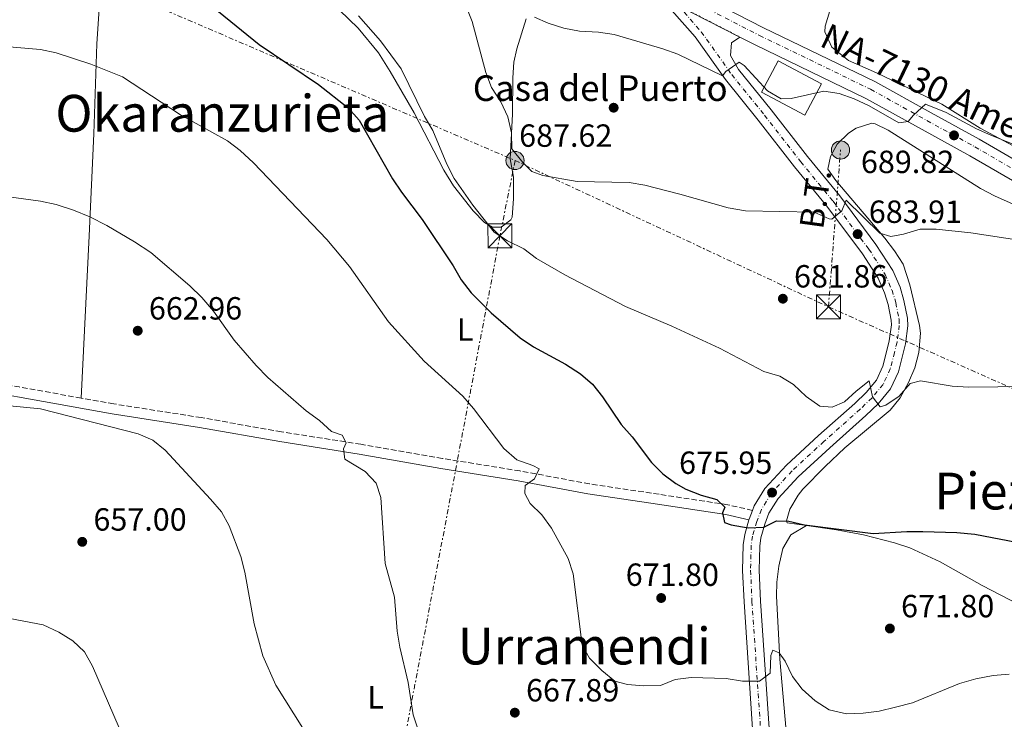
# Model space of a CAD drawing. Units: metres. Extents: x 566469 to 569906, y 4733379 to 4735726.
# Drawn here: x 566753 to 567061, y 4735185 to 4735403 of the extents above; entities that cross this region are included whole.
import ezdxf
from ezdxf.enums import TextEntityAlignment as Align

# ---------------------------------------------------------------- set-up
doc = ezdxf.new("R2010")
doc.units = ezdxf.units.M
doc.header["$MEASUREMENT"] = 0
for name, pattern in [('DGN Style 3', [2.435890702152634, 1.739921930109024, -0.6959687720436097]), ('DGN Style 4', [2.7856150101045474, 1.391937544087219, -0.6959687720436097, 0.001739921930109024, -0.6959687720436097]), ('DGN Style 5', [1.217945351076317, 0.5219765790327072, -0.6959687720436097]), ('DGN Style 7', [3.4798438602180486, 1.565929737098122, -0.6959687720436097, 0.5219765790327072, -0.6959687720436097])]:
    doc.linetypes.add(name, pattern=pattern)
for name, color, linetype, lineweight in [('Barranco lineal', 142, 'DGN Style 3', 13), ('Camino', 7, 'DGN Style 3', 0), ('Carretera', 9, 'Continuous', 0), ('Cierre de vial', 7, 'DGN Style 5', 0), ('Cota de punto acotado terreno', 7, 'Continuous', 0), ('Curva de nivel directora', 30, 'Continuous', 30), ('Curva de nivel intermedia', 30, 'Continuous', 0), ('Edificio', 1, 'Continuous', 13), ('Eje de carretera', 7, 'DGN Style 4', 0), ('Etiqueta de uso rústico', 92, 'Continuous', 0), ('Línea blanca (vial)', 7, 'Continuous', 13), ('Línea de cambio de uso (parcela vista)', 92, 'Continuous', 0), ('Línea eléctrica', 6, 'DGN Style 7', 0), ('Margen derecho', 7, 'Continuous', 0), ('Poste tendido eléctrico', 7, 'Continuous', 0), ('Punto acotado terreno (símbolo)', 7, 'Continuous', 0), ('Tensión línea eléctrica', 7, 'Continuous', 0), ('Texto de Borda', 7, 'Continuous', 0), ('Texto de Carretera Red Local', 1, 'Continuous', 0), ('Texto de Área (paraje) menor', 7, 'Continuous', 0), ('Torre eléctrica', 7, 'Continuous', 0)]:
    doc.layers.add(name, color=color, linetype=linetype, lineweight=lineweight)
doc.styles.add('Style-Arial', font='arial.ttf')

# ---------------------------------------------------------------- blocks, each defined once
blk = doc.blocks.new('5PATER')
at = {"layer": 'Barranco lineal', "linetype": 'Continuous', "lineweight": 0}
h = blk.add_hatch(color=51, dxfattribs=at)
edge = h.paths.add_edge_path()
edge.add_ellipse((0, 0), major_axis=(-0.1095731443231308, -0.1110710700762829), ratio=0.9994222409660317, start_angle=0, end_angle=360)
blk = doc.blocks.new('5TME')
at = {"layer": 'Torre eléctrica', "color": 7, "linetype": 'Continuous', "lineweight": 0}
for p, q in [((-0.375, 0.375), (0.375, -0.375)), ((0.3723, 0.3776), (-0.3716, -0.3784))]:
    blk.add_line(p, q, dxfattribs=at)
at = {"layer": 'Torre eléctrica', "color": 7, "linetype": 'Continuous', "lineweight": 0, "flags": 128}
blk.add_lwpolyline([(-0.375, -0.375), (0.375, -0.375), (0.375, 0.375), (-0.375, 0.375), (-0.3716, -0.3784)], dxfattribs=at)
blk = doc.blocks.new('5PELE')
at = {"layer": 'Torre eléctrica', "linetype": 'Continuous', "lineweight": 0}
h = blk.add_hatch(color=9, dxfattribs=at)
edge = h.paths.add_edge_path()
edge.add_arc((-2.000000476837158e-05, 0), 0.2850000000000001, 0, 360)
at = {"layer": 'Torre eléctrica', "color": 252, "linetype": 'Continuous', "lineweight": 0}
blk.add_circle((-2.000000476837158e-05, 0), 0.2850000000000001, dxfattribs=at)

msp = doc.modelspace()

# ---------------------------------------------------------------- linework, layer by layer
at = {"layer": 'Camino', "color": 7, "linetype": 'DGN Style 3', "lineweight": 0, "extrusion": (-0.1765852467619665, -0.9816768372456561, 0.07161171581090103), "elevation": -4748555.75702534, "flags": 128}
msp.add_lwpolyline([(-280514.7549529788, 341589.8983208467), (-280534.4628327272, 341589.6276258603), (-280558.3324262281, 341589.828140665)], dxfattribs=at)
at = {"layer": 'Camino', "color": 7, "linetype": 'DGN Style 3', "lineweight": 0}
msp.add_polyline3d([(566981.8500000007, 4735249.810000001, 675.1900000000023), (566974.1200000015, 4735251.560000001, 674.9799999999959), (566952.6399999991, 4735254.830000001, 673.5500000000029), (566930.8999999975, 4735258.07, 671.8999999999943), (566909.1299999991, 4735262.140000001, 669.6399999999994), (566884.8700000006, 4735266.01, 667.7899999999936), (566859.3799999984, 4735270.480000002, 665.529999999999), (566834.5199999987, 4735274.34, 663.0700000000071), (566809.44, 4735278.820000002, 662.0399999999937), (566782.1099999984, 4735283.080000003, 660.8099999999978), (566771.9499999993, 4735284.900000001, 660.6699999999984)], dxfattribs=at)
at = {"layer": 'Carretera', "color": 9, "linetype": 'Continuous', "lineweight": 0}
for points in [[(566733.5200000004, 4735572.800000001, 692.2899999999936), (566754.2899999997, 4735558.869999999, 691.8800000000047), (566769.9299999991, 4735548.619999998, 691.8800000000047), (566779.3900000007, 4735541.24, 692.4900000000052), (566801.1999999994, 4735521.760000001, 692.4900000000052), (566812.9400000008, 4735509.46, 692.6999999999971), (566823.4300000004, 4735497.759999999, 693.1100000000006), (566832.6999999997, 4735487.92, 693.1100000000006), (566841.75, 4735479.100000001, 693.5200000000041), (566852.4499999998, 4735470.49, 694.1399999999994), (566860.8899999999, 4735464.130000001, 693.7299999999959), (566872.1999999998, 4735457.790000002, 693.929999999993), (566884.1200000001, 4735451.850000001, 693.320000000007), (566898.5199999991, 4735444.890000001, 693.1100000000006), (566915.3799999991, 4735436.079999999, 692.8999999999943), (566929.9800000016, 4735429.119999999, 692.4900000000052), (566946.6400000004, 4735420.520000001, 692.4900000000052), (566961.8599999996, 4735412.699999999, 691.9700000000012), (566968.3999999977, 4735409.34, 691.9100000000036), (566985.3, 4735400.66, 691.4700000000012), (567020.0500000004, 4735383.880000001, 690.2299999999959), (567037.7300000007, 4735374.040000002, 689.820000000007), (567052.7399999977, 4735365.850000001, 689.820000000007), (567068.1700000016, 4735356.84, 689.4100000000036)], [(567065.0799999981, 4735351.739999999, 689.4100000000036), (567049.8099999996, 4735360.66, 689.820000000007), (567034.8500000017, 4735368.82, 689.820000000007), (567017.3000000011, 4735378.579999999, 690.2299999999959), (566982.6400000001, 4735395.32, 691.4700000000012), (566977.9300000007, 4735397.739999999, 692.2599999999948), (566952.5700000003, 4735410.770000001, 692.2599999999948), (566943.9100000013, 4735415.220000001, 692.4900000000052), (566927.3299999983, 4735423.779999999, 692.4900000000052), (566926.129999998, 4735424.349999999, 692.529999999999), (566912.7100000003, 4735430.750000001, 692.8999999999943), (566895.8399999992, 4735439.56, 693.1100000000006), (566881.5000000005, 4735446.5, 693.320000000007), (566869.4100000004, 4735452.51, 693.929999999993), (566857.620000002, 4735459.130000001, 693.7299999999959), (566848.7899999986, 4735465.78, 694.1399999999994), (566837.7899999992, 4735474.630000002, 693.5200000000041), (566828.4400000017, 4735483.74, 693.1100000000006), (566819.0399999983, 4735493.730000001, 693.1100000000006), (566808.5599999976, 4735505.41, 692.6999999999971), (566797.0500000009, 4735517.470000002, 692.4900000000052), (566775.5700000008, 4735536.66, 692.4900000000052), (566766.449999999, 4735543.770000001, 691.8800000000047), (566750.9999999994, 4735553.9, 691.8800000000047)], [(566982.1999999998, 4735176.710000001, 668.1900000000023), (566979.2000000002, 4735221.180000001, 672.3300000000017), (566978.7699999989, 4735231.040000002, 673.7700000000041), (566978.9600000011, 4735239.060000001, 674.3899999999994), (566979.4300000004, 4735242.26, 674.7200000000012), (566980.739999998, 4735246.88, 675.1900000000023), (566980.8000000007, 4735247.07, 675.2100000000064), (566981.8500000011, 4735249.810000001, 675.1900000000023), (566982.370000002, 4735251.180000001, 675.5), (566985.7399999981, 4735256.61, 675.9199999999983), (566992.4799999994, 4735263.939999999, 676.6499999999943), (567002.530000001, 4735273.199999999, 677.8800000000047), (567013.8200000009, 4735283.250000001, 678.7599999999948), (567017.3999999994, 4735286.65, 679.4400000000023), (567020.579999998, 4735290.490000002, 680.1399999999994), (567022.5899999995, 4735294.869999999, 680.5899999999965), (567023.8500000024, 4735299.74, 680.9600000000064), (567024.6000000013, 4735302.84, 681.0500000000029), (567025.2699999996, 4735307.76, 681.1699999999983), (567025.2300000016, 4735309.26, 681.3600000000006), (567024.2399999991, 4735314.13, 682.1999999999971), (567023.1400000016, 4735317.769999999, 682.4600000000064), (567021.1400000012, 4735322.34, 682.8099999999977), (567016.2199999993, 4735330, 683.4700000000012), (567005.0799999991, 4735344.910000001, 684.8699999999953), (566994.9899999973, 4735357.220000001, 686.5099999999948), (566983.6599999995, 4735371.790000001, 688.1499999999943), (566973.3700000008, 4735384.509999999, 689.3899999999994), (566963.8900000014, 4735397.849999999, 690.6199999999953), (566952.5700000003, 4735410.770000001, 692.2599999999948), (566977.9300000007, 4735397.739999999, 692.2599999999948), (566975.329999999, 4735395.910000001, 690.6199999999953), (566974.9299999988, 4735391.999999999, 690), (566977.4600000012, 4735387.609999999, 689.3899999999994), (566987.6800000005, 4735374.980000001, 688.1499999999943), (566998.9999999994, 4735360.420000001, 686.5099999999948), (567009.1200000005, 4735348.08, 684.8699999999953), (567020.4400000017, 4735332.930000001, 683.4700000000012), (567025.6800000007, 4735324.77, 682.8099999999977), (567027.9699999996, 4735319.550000001, 682.4600000000064), (567029.219999999, 4735315.380000002, 682.1999999999971), (567030.3500000023, 4735309.850000001, 681.3600000000006), (567030.4200000016, 4735307.489999999, 681.1699999999983), (567029.6499999983, 4735301.880000001, 681.0500000000029), (567028.829999998, 4735298.499999999, 680.9600000000064), (567027.4499999988, 4735293.15, 680.5899999999965), (567024.9699999979, 4735287.739999999, 680.1399999999994), (567021.1600000013, 4735283.140000002, 679.4400000000023), (567017.2899999999, 4735279.470000002, 678.7599999999948), (567005.98, 4735269.399999999, 677.8800000000047), (566996.1099999994, 4735260.310000001, 676.6499999999943), (566989.8500000008, 4735253.489999999, 675.9199999999983), (566986.9899999975, 4735248.890000001, 675.5), (566985.6700000011, 4735245.449999999, 675.2100000000064), (566984.4600000018, 4735241.180000001, 674.7200000000012), (566984.0900000008, 4735238.619999999, 674.3899999999994), (566983.9099999997, 4735231.090000001, 673.7700000000041), (566984.3299999977, 4735221.470000001, 672.3300000000017), (566987.3200000006, 4735177.12, 668.1900000000023)]]:
    msp.add_polyline3d(points, dxfattribs=at)
at = {"layer": 'Cierre de vial', "color": 7, "linetype": 'DGN Style 5', "lineweight": 0, "elevation": 692.2599999999948, "flags": 128}
msp.add_lwpolyline([(566958.5703371452, 4735407.687019204), (566977.9300000002, 4735397.74)], dxfattribs=at)
at = {"layer": 'Curva de nivel directora', "color": 30, "linetype": 'Continuous', "lineweight": 30, "elevation": 675.0000000000001, "flags": 128}
msp.add_lwpolyline([(566814.9000000005, 4735405.730000001), (566827.5599999983, 4735395.410000001), (566846.0900000002, 4735382.960000001), (566855.4299999988, 4735375.600000001), (566858.86, 4735371.789999999), (566869.2800000003, 4735353.4), (566872.0499999997, 4735349.240000002), (566878.5499999997, 4735340.7), (566888.2599999993, 4735326.220000001), (566890.7000000001, 4735321.850000001), (566893.8699999994, 4735317.840000001), (566900.1599999992, 4735311.560000001), (566909.2000000007, 4735303.770000001), (566913.3400000001, 4735300.95), (566923.4199999986, 4735295.51), (566928.0299999998, 4735292.500000001), (566931.8200000006, 4735289.240000002), (566934.9499999998, 4735285.29), (566940.8099999983, 4735276.610000002), (566944.2300000003, 4735272.800000003), (566950.2999999989, 4735264.789999999), (566953.8199999993, 4735261.199999999), (566957.8200000002, 4735258.160000003), (566960.9599999984, 4735256.390000002), (566965.829999999, 4735254.560000001), (566970.6999999994, 4735253.250000001), (566973.2000000007, 4735250.760000001), (566972.4200000004, 4735249.050000001), (566973.0799999998, 4735246.029999999), (566975.1799999987, 4735245.24), (566980.4400000003, 4735244.33), (566985.4400000004, 4735244.600000001), (566989.3799999988, 4735246.580000001), (566993.1999999987, 4735246.460000001), (566998.0600000002, 4735245.32), (567019.6099999995, 4735242.560000001), (567030.1500000006, 4735243.230000001), (567035.1500000008, 4735243.250000001), (567045.7900000003, 4735242.9), (567051.3200000001, 4735242.350000001), (567067.1099999994, 4735239.350000001)], dxfattribs=at)
at = {"layer": 'Curva de nivel intermedia', "color": 30, "linetype": 'Continuous', "lineweight": 0, "flags": 128}
for points, elevation in [([(566892.3300000017, 4735407.26), (566894.1800000002, 4735402.619999999), (566898.4600000005, 4735386.649999999), (566900.270000001, 4735381.990000002), (566903.1100000021, 4735377.509999999), (566905.3200000003, 4735372.779999999), (566906.4900000015, 4735367.84), (566906.5800000009, 4735362.84), (566910.0600000012, 4735358.52), (566912.8200000017, 4735355.75), (566916.2999999995, 4735354.5), (566927.0300000006, 4735352.619999998), (566943.2300000011, 4735352.23), (566948.1599999998, 4735351.4), (566959.120000001, 4735348.680000001), (566974.2700000012, 4735344.390000001), (566979.630000001, 4735343.460000001), (567001.1, 4735342.970000002), (567005.8099999996, 4735340.899999999), (567006.6800000012, 4735340.869999998), (567009.7300000001, 4735343.4), (567011.0900000012, 4735346.769999999), (567021.6200000013, 4735336.480000001), (567025.1000000014, 4735335.439999999), (567029.0900000012, 4735336.179999999), (567034.25, 4735337.66), (567039.2500000001, 4735337.689999999), (567050.1300000009, 4735336.529999999), (567065.8100000008, 4735334.140000001)], 685.0000000000001), ([(566858.6200000006, 4735404.390000001), (566865.5499999997, 4735396.52), (566871.9500000012, 4735387.769999999), (566879.3099999995, 4735372.869999999), (566881.8799999999, 4735368.57), (566886.3100000002, 4735358.019999999), (566888.5900000001, 4735353.579999999), (566894.4000000014, 4735345.180000001), (566901.0700000012, 4735336.749999999), (566905.2599999999, 4735334.02), (566910.2900000013, 4735331.5), (566914.2800000011, 4735328.489999999), (566923.1799999994, 4735323.38), (566942.1400000004, 4735313.55), (566956.5799999997, 4735307.329999999), (566971.4800000016, 4735300.449999999), (566985.4300000014, 4735293.24), (566990.4299999992, 4735291.800000001), (566994.6700000018, 4735289.139999999), (566998.600000001, 4735285.369999998), (567002.9400000018, 4735282.359999999), (567006.7599999995, 4735282.099999999), (567010.5700000006, 4735283.689999999), (567014.2200000006, 4735287.099999999), (567018.3100000009, 4735290.270000001), (567019.3700000005, 4735285.279999999), (567021.7500000009, 4735282.13), (567023.5800000015, 4735282.659999999), (567027.6900000019, 4735285.509999999), (567031.1699999999, 4735289.49), (567034.3500000006, 4735290.300000002), (567044.2500000002, 4735288.640000001), (567049.4800000006, 4735288.359999999), (567076.5599999997, 4735288.67)], 680), ([(566913.6599999997, 4735403.989999999), (566917.9800000003, 4735402.099999999), (566922.8200000017, 4735400.529999999), (566927.7300000002, 4735399.56), (566933.6600000003, 4735399.289999999), (566938.5900000009, 4735398.490000002), (566953.7600000012, 4735394.069999999), (566958.4600000017, 4735392.349999999), (566972.5000000009, 4735385.58), (566973.5500000014, 4735386.949999998), (566977.6500000008, 4735389.899999999), (566979.230000001, 4735388.849999999), (566986.4999999999, 4735380.970000001), (566990.7800000003, 4735378.380000001), (566993.9699999997, 4735378.570000002), (567004.1700000013, 4735380.789999999), (567008.9000000008, 4735380.07), (567013.6500000006, 4735378.48), (567018.3700000013, 4735376.26), (567027.6400000006, 4735370.949999999), (567030.4800000016, 4735371.369999999), (567032.1600000003, 4735373.37), (567035.950000001, 4735376.749999999), (567042.4500000009, 4735374.190000001), (567051.8400000009, 4735369.099999999), (567056.4000000006, 4735367.04), (567066.9400000018, 4735362.769999999)], 690), ([(566748.1900000017, 4735394.779999998), (566759.1999999998, 4735393.819999999), (566764.0900000003, 4735392.8), (566774.9800000002, 4735389.250000001), (566784.8500000007, 4735385.319999999), (566803.0200000005, 4735373.390000001), (566817.6299999997, 4735365.260000001), (566821.6399999995, 4735362.279999998), (566825.7900000003, 4735358.439999999), (566848.7099999998, 4735334.42), (566855.8300000011, 4735326.009999999), (566868.0399999997, 4735308.739999999), (566879.1500000008, 4735296.470000001), (566891.2699999999, 4735285.449999999), (566894.5600000002, 4735281.640000001), (566904.0500000007, 4735269.159999999), (566908.1400000011, 4735265.619999998), (566913.1400000012, 4735263.859999999), (566915.1100000005, 4735262.739999999), (566913.6700000009, 4735259.710000001), (566910.7800000008, 4735257.599999999), (566910.6500000012, 4735255.100000001), (566912.37, 4735251.949999998), (566915.9199999995, 4735248.439999999), (566919.0300000008, 4735244.259999999), (566924.2300000021, 4735234.75), (566925.79, 4735229.989999999), (566928.6199999999, 4735207.67), (566930.8600000017, 4735203.599999999), (566934.6799999994, 4735199.789999999), (566938.7600000009, 4735196.380000002), (566942.7100000004, 4735195.329999999), (566947.7100000004, 4735194.949999998), (566953.0999999995, 4735195.09), (566957.7000000017, 4735196.940000001), (566962.6500000005, 4735197.609999998), (566973.6100000017, 4735197.230000001), (566978.7400000015, 4735196.449999998), (566984.0000000009, 4735196.46), (566987.4100000019, 4735198.960000001), (566987.6300000009, 4735204.48), (566988.1900000018, 4735206.06), (566990.1600000011, 4735205.279999999), (566992.0099999995, 4735202.650000001), (566994.380000001, 4735197.92), (566997.3700000017, 4735193.920000001), (567001.4000000019, 4735190.25), (567005.8400000008, 4735187.420000001), (567011.2300000021, 4735186.249999999), (567016.4900000015, 4735186.390000001), (567021.4500000014, 4735187.05), (567026.6100000001, 4735188.25), (567031.8700000017, 4735189.699999998), (567046.5900000005, 4735195.65), (567051.7100000012, 4735197.099999999), (567057.1000000002, 4735198.16), (567062.1000000003, 4735198.569999999)], 670.0000000000001), ([(566748.5900000016, 4735347.890000001), (566759.24, 4735346.470000001), (566764.1300000006, 4735345.430000001), (566769.5000000017, 4735343.590000001), (566774.6300000015, 4735341.5), (566779.900000002, 4735338.87), (566788.6300000004, 4735333.769999999), (566793.72, 4735330.350000001), (566805.9300000007, 4735320), (566809.65, 4735316.31), (566813.3400000003, 4735312.11), (566819.8, 4735303.050000001), (566826.6399999997, 4735295.069999999), (566830.320000001, 4735291.37), (566842.3200000017, 4735280.869999999), (566846.4099999999, 4735277.850000001), (566850.2300000021, 4735274.439999999), (566853.510000001, 4735273.260000001), (566854.8299999998, 4735270.890000002), (566853.92, 4735269.05), (566854.3200000002, 4735265.769999998), (566860.7700000008, 4735261.960000002), (566864.1200000015, 4735258.26), (566865.6500000003, 4735253.819999998), (566867.0200000005, 4735233.189999998), (566869.9100000005, 4735222.66), (566870.7199999997, 4735212.01), (566871.54, 4735207.079999999), (566874.1600000019, 4735195.979999999), (566875.76, 4735185.859999998), (566878.9299999995, 4735176.130000001)], 665), ([(566726.4900000001, 4735287.579999999), (566732.8, 4735284.57), (566738.1399999999, 4735284.310000001), (566748.5300000013, 4735282.619999999), (566759.1900000009, 4735281.58), (566789.7100000001, 4735273.75), (566794.3100000002, 4735271.779999998), (566798.1700000003, 4735268.600000001), (566812.3600000013, 4735253.269999999), (566815.7800000012, 4735249.34), (566818.2399999999, 4735244.980000001), (566821.8099999995, 4735235.430000001), (566823.1200000015, 4735230.439999999), (566825.9700000014, 4735214.380000001), (566828.7499999997, 4735204.390000001), (566832.7800000019, 4735195.159999998), (566844.0600000006, 4735177.239999999)], 660.0000000000001), ([(566749.5900000008, 4735216.02), (566760, 4735214.029999998), (566764.8900000006, 4735211.719999999), (566769.3400000008, 4735209.079999999), (566772.9500000007, 4735205.619999999), (566775.4500000018, 4735201.130000001), (566783.8000000002, 4735181.859999999)], 655)]:
    msp.add_lwpolyline(points, dxfattribs=dict(at, elevation=elevation))
at = {"layer": 'Edificio', "color": 51, "linetype": 'Continuous', "lineweight": 13, "extrusion": (0.01151605552511305, -0.00608019615256661, 0.9999152022446147), "elevation": -21566.30479114651, "flags": 128}
msp.add_lwpolyline([(566952.5825639527, 4735329.713138781), (566939.0111605853, 4735336.883272019), (566944.2008164139, 4735346.713453725), (566957.7822191179, 4735339.543321189), (566952.5825639527, 4735329.713138781)], dxfattribs=at)
at = {"layer": 'Edificio', "color": 1, "linetype": 'Continuous', "lineweight": 13, "extrusion": (0.01151605552511305, -0.00608019615256661, 0.9999152022446147), "elevation": -21566.30476811439, "flags": 128}
msp.add_lwpolyline([(566957.7822191179, 4735339.543321189), (566952.5825639527, 4735329.713138781), (566939.0111605853, 4735336.883272019), (566944.2008164139, 4735346.713453725), (566957.7822191179, 4735339.543321189)], close=True, dxfattribs=at)
at = {"layer": 'Eje de carretera', "color": 7, "linetype": 'DGN Style 4', "lineweight": 0}
for points in [[(566952.8200000001, 4735414.250000001, 692.300000000003), (566984.0700000002, 4735398.2, 691.4700000000012), (567018.7800000003, 4735381.430000001, 690.2299999999959), (567036.399999998, 4735371.630000001, 689.8200000000071), (567051.3899999994, 4735363.45, 689.8200000000071), (567066.7399999984, 4735354.480000001, 689.4100000000036)], [(566958.5703371452, 4735407.687019204, 691.646399999998), (566965.8400000001, 4735399.390000002, 690.8200000000071), (566975.3500000008, 4735386.01, 689.3899999999994), (566985.609999998, 4735373.330000003, 688.1499999999943), (566996.9299999992, 4735358.77, 686.5099999999949), (567007.0299999999, 4735346.440000001, 684.8699999999953), (567018.2600000018, 4735331.42, 683.4700000000012), (567023.3299999967, 4735323.520000001, 682.8099999999977), (567025.469999998, 4735318.630000004, 682.4600000000064), (567026.6499999982, 4735314.730000002, 682.1999999999972), (567027.6999999987, 4735309.550000001, 681.3600000000007), (567027.7600000014, 4735307.630000001, 681.1699999999984), (567027.0399999993, 4735302.380000004, 681.050000000003), (567026.2600000014, 4735299.140000002, 680.9600000000065), (567024.9400000004, 4735294.040000001, 680.5899999999967), (567022.6999999986, 4735289.160000001, 680.1399999999995), (567019.2199999985, 4735284.95, 679.9199999999983), (567015.4999999991, 4735281.42, 678.7599999999948), (567004.199999998, 4735271.36, 677.8800000000048), (566994.239999998, 4735262.180000001, 676.6499999999944), (566987.7299999992, 4735255.100000001, 675.929999999993), (566984.6099999989, 4735250.07, 675.5000000000001), (566983.1499999971, 4735246.290000001, 675.2100000000064), (566981.8599999996, 4735241.74, 674.7200000000012), (566981.4400000017, 4735238.850000001, 674.3899999999994), (566981.2499999994, 4735231.070000002, 673.7700000000041), (566981.6799999987, 4735221.320000002, 672.3300000000019), (566984.6700000014, 4735176.910000001, 668.1900000000023)]]:
    msp.add_polyline3d(points, dxfattribs=at)
at = {"layer": 'Línea blanca (vial)', "color": 7, "linetype": 'Continuous', "lineweight": 13, "extrusion": (0.45706934323229, -0.2346452149164041, 0.8579214641178047), "elevation": -851374.2473893176, "flags": 128}
msp.add_lwpolyline([(4471511.736133115, 1422956.191175872), (4471508.819038253, 1422955.821368394), (4471508.622608416, 1422955.782441291)], dxfattribs=at)
at = {"layer": 'Línea blanca (vial)', "color": 7, "linetype": 'Continuous', "lineweight": 13}
for points in [[(566952.5699999998, 4735410.770000001, 692.2599999999948), (566963.890000001, 4735397.850000001, 690.6199999999955), (566973.3700000005, 4735384.51, 689.3899999999994), (566983.6599999989, 4735371.790000002, 688.1499999999943), (566994.9899999968, 4735357.220000001, 686.5099999999949), (567005.0799999987, 4735344.910000001, 684.8699999999953), (567016.2199999989, 4735330, 683.4700000000012), (567021.1400000006, 4735322.340000001, 682.8099999999977), (567023.1400000012, 4735317.77, 682.4600000000064), (567024.2399999986, 4735314.130000001, 682.1999999999972), (567025.230000001, 4735309.26, 681.3600000000007), (567025.2699999991, 4735307.760000001, 681.1699999999984), (567024.6000000007, 4735302.840000001, 681.050000000003), (567023.8500000021, 4735299.74, 680.9600000000065), (567022.589999999, 4735294.87, 680.5899999999967), (567020.5799999974, 4735290.490000002, 680.1399999999995), (567017.399999999, 4735286.650000001, 679.4400000000024), (567013.8200000004, 4735283.250000002, 678.7599999999948), (567002.5300000005, 4735273.2, 677.8800000000048), (566992.4799999989, 4735263.939999999, 676.6499999999944), (566985.7399999977, 4735256.61, 675.9199999999984), (566982.3700000015, 4735251.180000002, 675.5000000000001), (566981.8500000007, 4735249.810000001, 675.3999999999943)], [(566968.3999999971, 4735409.340000001, 691.9100000000036), (566985.2999999997, 4735400.660000001, 691.4700000000012), (567020.0499999999, 4735383.880000002, 690.2299999999959), (567037.7300000002, 4735374.040000003, 689.8200000000071), (567052.7399999973, 4735365.850000001, 689.8200000000071), (567068.1700000011, 4735356.840000001, 689.4100000000036), (567081.5399999997, 4735348.440000001, 689.4100000000036), (567093.8799999979, 4735340.040000001, 689), (567106.0199999994, 4735330.199999999, 688.5899999999967), (567118.370000001, 4735319.33, 688.179999999993), (567130.9200000016, 4735307.440000001, 687.7700000000042), (567155.4100000003, 4735284.470000003, 687.5599999999978), (567180.5100000014, 4735265.400000001, 687.1499999999943), (567207.6599999998, 4735245.730000002, 686.7400000000054), (567217.329999997, 4735239.790000001, 686.7400000000054), (567228.02, 4735236.109999999, 686.330000000002), (567242.399999999, 4735232.430000001, 685.9199999999983), (567262.9600000004, 4735229.59, 685.300000000003), (567283.0500000003, 4735227.790000002, 684.8000000000029), (567285.280000001, 4735227.590000001, 684.7400000000054)], [(566977.9300000002, 4735397.74, 692.2599999999948), (566975.3299999984, 4735395.910000001, 690.6199999999955), (566974.9299999983, 4735392, 690), (566977.4600000008, 4735387.61, 689.3899999999994), (566987.6799999999, 4735374.980000001, 688.1499999999943), (566998.999999999, 4735360.420000001, 686.5099999999949), (567009.1199999999, 4735348.080000001, 684.8699999999953), (567020.440000001, 4735332.930000001, 683.4700000000012), (567025.6800000003, 4735324.770000001, 682.8099999999977), (567027.9699999992, 4735319.550000001, 682.4600000000064), (567029.2199999986, 4735315.380000004, 682.1999999999972), (567030.3500000018, 4735309.850000001, 681.3600000000007), (567030.4200000011, 4735307.49, 681.1699999999984), (567029.6499999978, 4735301.880000002, 681.050000000003), (567028.8299999975, 4735298.5, 680.9600000000065), (567027.4499999983, 4735293.150000001, 680.5899999999967), (567024.9699999974, 4735287.74, 680.1399999999995), (567021.1600000008, 4735283.140000002, 679.4400000000024), (567017.2899999995, 4735279.470000002, 678.7599999999948), (567005.9799999994, 4735269.4, 677.8800000000048), (566996.1099999989, 4735260.310000002, 676.6499999999944), (566989.8500000003, 4735253.49, 675.9199999999984), (566986.9899999971, 4735248.890000001, 675.5000000000001), (566985.6700000007, 4735245.45, 675.2100000000064), (566984.4600000014, 4735241.180000001, 674.7200000000012), (566984.0900000003, 4735238.619999999, 674.3899999999994), (566983.9099999992, 4735231.090000002, 673.7700000000041), (566984.3299999973, 4735221.470000002, 672.3300000000019), (566987.3200000002, 4735177.120000001, 668.1900000000023)], [(567351.489999997, 4735218.130000002, 683.5700000000071), (567348.8799999986, 4735218.029999999, 683.6600000000037), (567334.3500000021, 4735218.42, 684.279999999999), (567313.7300000003, 4735220.040000001, 684.479999999996), (567287.1899999998, 4735221.430000001, 684.6900000000024), (567262.280000001, 4735223.670000001, 685.300000000003), (567241.2500000001, 4735226.570000002, 685.9199999999983), (567226.3099999981, 4735230.390000002, 686.330000000002), (567214.7600000009, 4735234.359999999, 686.7400000000054), (567204.3399999985, 4735240.77, 686.7400000000054), (567176.9499999986, 4735260.62, 687.1499999999943), (567151.55, 4735279.91, 687.5599999999978), (567126.8299999967, 4735303.100000001, 687.7700000000042), (567114.3399999988, 4735314.930000001, 688.179999999993), (567102.1700000004, 4735325.640000002, 688.5899999999967), (567090.3199999996, 4735335.250000001, 689), (567078.2699999998, 4735343.449999999, 689.4100000000036), (567065.0799999976, 4735351.74, 689.4100000000036), (567049.8099999991, 4735360.66, 689.8200000000071), (567034.8500000013, 4735368.820000002, 689.8200000000071), (567017.3000000007, 4735378.58, 690.2299999999959), (566982.6399999997, 4735395.320000002, 691.4700000000012), (566977.9300000002, 4735397.74, 692.2599999999948)], [(566980.7399999975, 4735246.880000001, 675.1900000000023), (566979.4299999999, 4735242.260000001, 674.7200000000012), (566978.9600000005, 4735239.060000002, 674.3899999999994), (566978.7699999984, 4735231.040000002, 673.7700000000041), (566979.1999999997, 4735221.180000001, 672.3300000000019), (566982.1999999994, 4735176.710000002, 668.1900000000023)]]:
    msp.add_polyline3d(points, dxfattribs=at)
at = {"layer": 'Línea de cambio de uso (parcela vista)', "color": 92, "linetype": 'Continuous', "lineweight": 0}
for points in [[(566787.2800000003, 4735516.9, 688.1399999999994), (566784.8300000001, 4735506.83, 686.9100000000036), (566784.0800000001, 4735501.91, 686.4400000000023), (566783.6200000001, 4735491, 685.4700000000012), (566782.4199999999, 4735476.41, 682.5899999999965), (566779.9800000004, 4735458.33, 679.5099999999948), (566778.4900000002, 4735420.689999999, 674.3099999999977), (566776.8200000003, 4735395.67, 670.5200000000041), (566775.8300000001, 4735367.51, 668), (566774.3799999999, 4735335.619999999, 664.6600000000036), (566771.9500000002, 4735284.9, 660.6699999999983)], [(567027.9400000004, 4735451.930000001, 697.4400000000023), (567024.6500000004, 4735450.9, 697.4400000000023), (567020.9600000001, 4735448.84, 697.2400000000052), (567018.5899999999, 4735445.41, 696.8899999999994), (567016.6699999999, 4735440.84, 696.4499999999971), (567011.3700000001, 4735421.100000001, 694.6199999999953), (567009.5700000003, 4735415.359999999, 694.0500000000029), (567005.9800000004, 4735405.91, 692.8999999999943), (567004.6100000005, 4735401.140000001, 692.3000000000029), (567004.4600000001, 4735399.33, 692.1300000000047), (567006.6699999999, 4735394.57, 691.8899999999994), (567011.8600000005, 4735390.4, 691.75), (567020.6600000003, 4735386.58, 691.4799999999959), (567041.0099999999, 4735376.76, 690.4600000000064), (567053, 4735369.279999999, 689.529999999999), (567066.2599999999, 4735362.220000001, 689.8399999999965), (567075.2999999998, 4735357.310000001, 690.4499999999971), (567076.54, 4735357.100000001, 690.4499999999971), (567079.2199999997, 4735357.439999999, 690.4499999999971)], [(566911.1100000005, 4735403.470000001, 689.570000000007), (566909.6399999997, 4735398.75, 688.9700000000012), (566908.0999999996, 4735394.09, 687.7700000000041), (566907.2300000004, 4735389.9, 686.8999999999943), (566906.9000000004, 4735384.949999999, 686.2400000000052), (566906.8399999999, 4735373.67, 684.8399999999965), (566906.0499999998, 4735359.699999999, 683.4100000000036), (566907.0800000001, 4735353.939999999, 682.1699999999983), (566907.0999999996, 4735347.16, 681.5599999999977), (566906.6900000004, 4735341.41, 680.9400000000023), (566906.2800000003, 4735340.59, 680.7299999999959), (566903.2100000001, 4735338.32, 680.529999999999), (566900.54, 4735338.32, 680.320000000007), (566898.0700000003, 4735339.75, 679.9100000000036), (566894.5199999996, 4735343.470000001, 679.570000000007), (566888.3200000003, 4735351.25, 679.1699999999983), (566885.2999999998, 4735356.17, 679.0899999999965), (566876.0199999996, 4735374.029999999, 679.0899999999965), (566868.5300000003, 4735387.01, 679.2700000000041), (566864.8499999996, 4735392.779999999, 679.429999999993), (566858.5800000001, 4735400.560000001, 679.7100000000064), (566852.6900000004, 4735406.109999999, 679.6399999999994)], [(566998.75, 4735245.039999999, 675.5099999999948), (566992.6799999997, 4735245.91, 675.75), (566992.4800000004, 4735246.52, 675.75), (566993.5, 4735250.220000001, 676.3699999999953), (566996.0800000001, 4735254.529999999, 676.779999999999), (566997.5999999996, 4735256.390000001, 676.9799999999959), (567004.5499999998, 4735263.539999999, 678.029999999999), (567010.7199999997, 4735269.359999999, 678.8300000000017), (567024.8799999999, 4735281.100000001, 679.4499999999971), (567027.9900000002, 4735284.970000001, 679.6999999999971), (567030.6200000001, 4735289.730000001, 680.070000000007), (567032.5899999999, 4735294.369999999, 680.5200000000041), (567033.9000000004, 4735299.15, 681), (567034.3799999999, 4735305.220000001, 681.5099999999948), (567034.0800000001, 4735307.619999999, 681.7100000000064), (567031.0899999999, 4735320.279999999, 682.8899999999994), (567028.9100000003, 4735326.710000001, 683.7599999999948), (567026.29, 4735330.949999999, 684.279999999999), (567023.2400000002, 4735334.880000001, 684.7700000000041), (567007.9500000002, 4735352.92, 686.8399999999965), (567005.4299999997, 4735356.460000001, 686.8500000000058), (567006.25, 4735360.369999999, 687.2599999999948), (567008.2999999998, 4735364.27, 687.4600000000064), (567011.8700000001, 4735367.720000001, 687.5899999999965), (567014.25, 4735369.220000001, 687.6699999999983), (567019.1399999997, 4735370.859999999, 687.8500000000058), (567020.2000000002, 4735370.66, 687.8699999999953), (567024.3099999996, 4735368.619999999, 687.6699999999983), (567053.1100000005, 4735350.380000001, 686.6399999999994), (567057.5300000003, 4735348.09, 686.3500000000058), (567068.9400000004, 4735343.01, 685.6100000000006)], [(566998.75, 4735245.039999999, 675.5099999999948), (566993.8300000001, 4735242.15, 673.6600000000036), (566991.3200000003, 4735237.84, 673.3000000000029), (566990.0899999999, 4735232.32, 672.5800000000017), (566989.4400000004, 4735227.41, 671.8699999999953), (566989.3399999999, 4735223.039999999, 671.3999999999943), (566990.4000000004, 4735203.32, 670.1600000000036), (566994.9100000003, 4735152.539999999, 666.1000000000058)], [(567085.2800000003, 4735210.730000001, 672.029999999999), (567077.2100000001, 4735214.17, 672.3000000000029), (567053.6399999997, 4735226.359999999, 673.279999999999), (567040.5800000001, 4735233.680000001, 673.8999999999943), (567031, 4735238.050000001, 674.279999999999), (567026.2599999999, 4735239.67, 674.4499999999971), (567016.5700000003, 4735242.16, 674.7899999999936), (567008.0999999996, 4735243.710000001, 675.1300000000047), (566998.75, 4735245.039999999, 675.5099999999948)]]:
    msp.add_polyline3d(points, dxfattribs=at)
at = {"layer": 'Línea eléctrica', "color": 6, "linetype": 'DGN Style 7', "lineweight": 0, "extrusion": (-0.008788597316262086, -0.1136488533928889, 0.9934821078810097), "elevation": -542468.8688290853, "flags": 128}
msp.add_lwpolyline([(200220.5461814537, 4733954.831151499), (200220.5461814536, 4734004.30997323)], dxfattribs=at)
at = {"layer": 'Línea eléctrica', "color": 6, "linetype": 'DGN Style 7', "lineweight": 0, "extrusion": (0.01918621425820347, -0.008950956284760505, 0.999775859662568), "elevation": -30825.34556769832, "flags": 128}
msp.add_lwpolyline([(4531005.917062828, 1487967.116754579), (4531005.917062828, 1487858.952238678)], dxfattribs=at)
at = {"layer": 'Línea eléctrica', "color": 6, "linetype": 'DGN Style 7', "lineweight": 0}
for points in [[(566471.9499999982, 4735549.15, 682.0500000000029), (566500.780000002, 4735535.8, 681.2200000000012), (566566.1600000011, 4735506.939999999, 678.6199999999953), (566646.5599999983, 4735470.720000001, 676.7599999999948), (566718.9299999991, 4735440.230000001, 674.6100000000006), (566907.5899999995, 4735359.150000001, 683.9900000000052)], [(566907.5899999995, 4735359.150000001, 683.9900000000052), (566902.88, 4735335.640000002, 680.0099999999948), (566873.0300000013, 4735178.220000001, 664.0899999999965), (566845.3299999986, 4735040.66, 645.929999999993), (566819.9300000002, 4734914.48, 638.6600000000036), (566796.8899999999, 4734797.03, 645.1000000000058)], [(567005.5899999988, 4735313.430000001, 681.6999999999971), (567104.1316879233, 4735269.737066502, 679.8393000000069), (567123.1599999993, 4735261.300000002, 679.4799999999959), (567230.1100000005, 4735214.53, 685.1499999999943), (567344.5899999997, 4735198.910000001, 680.8500000000058), (567420.5100000021, 4735189.279999999, 674.1399999999994), (567519.829999998, 4735176.66, 672.320000000007), (567584.3099999984, 4735166.51, 670.3300000000017), (567651.4800000001, 4735157.37, 663.3699999999953), (567718.8199999994, 4735148.560000001, 654.4100000000036), (567806.7800000005, 4735139.560000001, 648.1600000000036), (567919.1000000006, 4735127.040000001, 659.5099999999948), (568018.0799999988, 4735114.529999998, 663.070000000007), (568169.4200000007, 4735112.53, 658.8000000000029), (568261.3799999983, 4735114.510000001, 665.6000000000058), (568374.399999998, 4735114.510000001, 681.0200000000041), (568467.7899999983, 4735113.320000002, 678.7599999999948), (568583.3000000003, 4735115.199999999, 679.6600000000036)]]:
    msp.add_polyline3d(points, dxfattribs=at)
at = {"layer": 'Margen derecho', "color": 7, "linetype": 'Continuous', "lineweight": 0}
msp.add_polyline3d([(566980.7399999975, 4735246.880000001, 675.1900000000023), (566973.5499999992, 4735248.51, 674.9799999999959), (566952.1700000019, 4735251.76, 673.5500000000029), (566930.3900000001, 4735255.01, 671.8999999999943), (566908.6099999984, 4735259.08, 669.6399999999994), (566884.3599999987, 4735262.940000001, 667.7899999999936), (566858.870000001, 4735267.42, 665.529999999999), (566834.0000000001, 4735271.28, 663.0700000000071), (566808.9300000003, 4735275.75, 662.0399999999937), (566781.6000000008, 4735280.02, 660.8099999999978), (566752.0000000002, 4735285.310000001, 660.3999999999943), (566728.9299999988, 4735289.480000001, 660.600000000006)], dxfattribs=at)

# ---------------------------------------------------------------- block references
at = {"layer": 'Poste tendido eléctrico', "color": 7, "linetype": 'Continuous', "lineweight": 0, "xscale": 10, "yscale": 10, "zscale": 10}
for p in [(567009.3799999997, 4735362.439999999, 687.3399999999965), (566907.5899999995, 4735359.150000001, 683.9900000000052)]:
    msp.add_blockref('5PELE', p, dxfattribs=at)
at = {"layer": 'Punto acotado terreno (símbolo)', "color": 7, "linetype": 'Continuous', "lineweight": 0, "xscale": 10, "yscale": 10, "zscale": 10}
for p in [(566938.4300000002, 4735375.650000002, 687.6199999999958), (567044.8700000015, 4735367.010000001, 689.820000000007), (567014.719999999, 4735336.150000001, 683.910000000004), (566991.339999999, 4735315.960000001, 681.860000000001), (566789.6000000006, 4735305.95, 662.9600000000064), (566987.9699999985, 4735255.37, 675.9499999999971), (566772.2499999988, 4735239.970000002, 657), (566953.2899999997, 4735222.41, 671.8000000000034), (567024.7999999997, 4735212.880000002, 671.8000000000034), (566907.5300000008, 4735186.58, 667.8899999999994)]:
    msp.add_blockref('5PATER', p, dxfattribs=at)
at = {"layer": 'Torre eléctrica', "color": 7, "linetype": 'Continuous', "lineweight": 0, "xscale": 10, "yscale": 10, "zscale": 10}
for p in [(566902.88, 4735335.640000002, 680.0099999999948), (567005.5899999988, 4735313.430000001, 681.6999999999971)]:
    msp.add_blockref('5TME', p, dxfattribs=at)

# ---------------------------------------------------------------- texts
at = {"layer": 'Cota de punto acotado terreno', "color": 7, "linetype": 'Continuous', "lineweight": 0, "style": 'Style-Arial'}
for s, p in [('687.62', (566908.8700000002, 4735363.440000001, 687.6199999999953)), ('689.82', (567015.760000001, 4735355.220000002, 689.820000000007)), ('683.91', (567018.2199999997, 4735339.650000001, 683.9100000000036)), ('681.86', (566994.8399999997, 4735319.460000002, 681.8600000000006)), ('662.96', (566793.1000000013, 4735309.45, 662.9600000000064)), ('675.95', (566958.8799999979, 4735261.199999998, 675.9499999999971)), ('657.00', (566775.7499999995, 4735243.470000002, 657)), ('671.80', (566942.199999999, 4735226.2, 671.8000000000029)), ('671.80', (567028.3000000004, 4735216.380000001, 671.8000000000029)), ('667.89', (566911.0300000017, 4735190.08, 667.8899999999994))]:
    msp.add_text(s, height=7.000000000000002, dxfattribs=at).set_placement(p)
at = {"layer": 'Etiqueta de uso rústico', "color": 92, "linetype": 'Continuous', "lineweight": 0, "style": 'Style-Arial'}
for p in [(566891.9814203801, 4735306.36001, 672.9799999999959), (566863.9914203811, 4735191.360009999, 663.3000000000029)]:
    msp.add_text('L', height=7.000000000000002, dxfattribs=at).set_placement(p, align=Align.MIDDLE_CENTER)
at = {"layer": 'Tensión línea eléctrica', "color": 7, "linetype": 'Continuous', "lineweight": 0, "style": 'Style-Arial'}
msp.add_text('B.T.', height=7.5, rotation=82.10038999999999, dxfattribs=at).set_placement((567005.1933761147, 4735346.604144324, 684.779999999999), align=Align.CENTER)
at = {"layer": 'Texto de Borda', "color": 7, "linetype": 'Continuous', "lineweight": 0, "style": 'Style-Arial'}
msp.add_text('Casa del Puerto', height=8, dxfattribs=at).set_placement((566894.3799999995, 4735377.770000001, 683.4100000000036))
at = {"layer": 'Texto de Carretera Red Local', "color": 1, "linetype": 'Continuous', "lineweight": 0, "style": 'Style-Arial'}
msp.add_text('NA-7130 Amescoa Alta', height=8, rotation=334.21776, dxfattribs=at).set_placement((567055.3074569703, 4735374.013457859, 691.25), align=Align.MIDDLE_CENTER)
at = {"layer": 'Texto de Área (paraje) menor', "color": 7, "linetype": 'Continuous', "lineweight": 0, "style": 'Style-Arial'}
for s, p in [('Okaranzurieta', (566816.0591804426, 4735373.910010002, 669.3300000000017)), ('Pieza del Puerto', (567098.0456497166, 4735255.830010001, 676.5099999999948)), ('Urramendi', (566929.2168620268, 4735207.400010001, 668.8000000000029))]:
    msp.add_text(s, height=11.5, dxfattribs=at).set_placement(p, align=Align.MIDDLE_CENTER)

doc.saveas('drawing.dxf')
